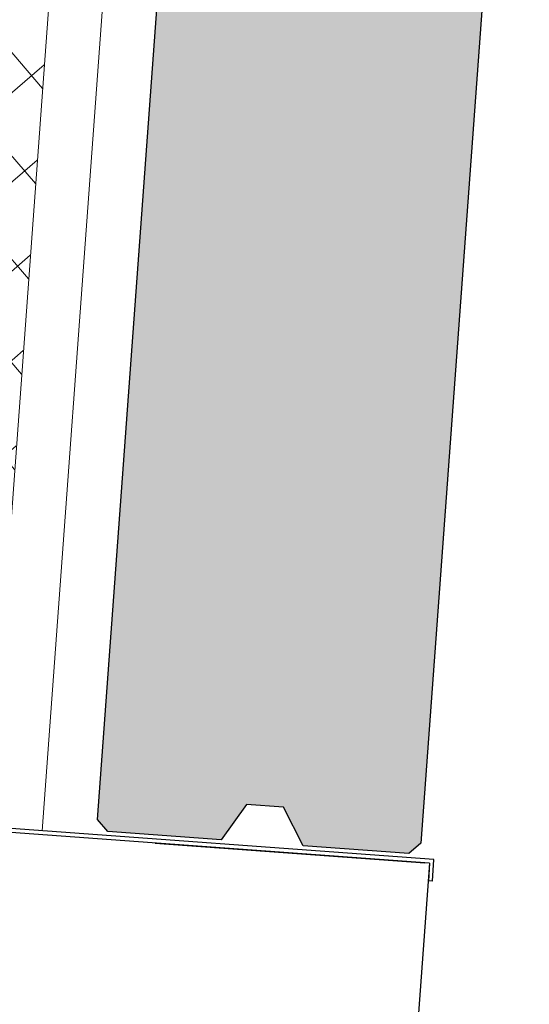
# Model space of a CAD drawing. Extents: x 372904 to 373059, y 3149489 to 3149818.
# Drawn here: x 373039 to 373039, y 3149811 to 3149812 of the extents above; entities that cross this region are included whole.
import ezdxf

# ---------------------------------------------------------------- set-up
doc = ezdxf.new("R2010")
doc.units = 0
doc.linetypes.add('PUNTOS2', pattern=[0.125, 0, -0.125])
doc.layers.add('0-CIERRE-AISLAMIENTO', color=8, linetype='refx_seccion_constructiva$0$AISLAMIENTO', lineweight=15)
doc.layers.add('0-NIVELES PLANTAS 2', color=30, linetype='PUNTOS2', plot=False)
for name, color, linetype in [('0-PANEL', 2, 'Continuous'), ('refx_seccion_constructiva$0$CIERRE-VENTANAS', 1, 'Continuous'), ('refx_seccion_constructiva$0$DECORA-TRAMAS', 8, 'Continuous'), ('TRAMAS-1', 253, 'Continuous')]:
    doc.layers.add(name, color=color, linetype=linetype)
doc.linetypes.add('refx_seccion_constructiva$0$AISLAMIENTO', pattern='A,0.00254,-2.54,[134,ltypeshp.shx,S=2.54,R=0,X=-2.54,Y=0],-5.08,[134,ltypeshp.shx,S=2.54,R=180,X=2.54,Y=0],-2.54', length=10.16254)

msp = doc.modelspace()

# ---------------------------------------------------------------- hatches: boundary and pattern name
at = {"layer": '0-CIERRE-AISLAMIENTO'}
h = msp.add_hatch(dxfattribs=at)
h.set_pattern_fill('_USER', color=256, scale=0.025, angle=45, style=0, double=1, pattern_type=0)
h.set_pattern_definition([(40.8123, (373038.957904, 3149811.555632), (-0.0163396, 0.01892136), []), (130.8123, (373038.957904, 3149811.555632), (-0.01892136, -0.0163396), [])])
h.paths.add_polyline_path([(373039.04255, 3149812.71546), (373039.08243, 3149812.71254), (373038.99789, 3149811.55713), (373038.95801, 3149811.56005), (373038.96087, 3149811.59987)])
at = {"layer": 'TRAMAS-1'}
msp.add_hatch(color=253, dxfattribs=at).paths.add_polyline_path([(373039.28927, 3149814.24152), (373039.30298, 3149814.24051), (373039.3123, 3149814.25362), (373039.35136, 3149814.25076), (373039.35521, 3149814.2463), (373039.15788, 3149811.55112), (373039.15342, 3149811.54727), (373039.11435, 3149811.55013), (373039.10705, 3149811.56445), (373039.09333, 3149811.56546), (373039.08402, 3149811.55235), (373039.04205, 3149811.55543), (373039.0382, 3149811.55989), (373039.23553, 3149814.25506), (373039.23999, 3149814.25891), (373039.28196, 3149814.25584)])

# ---------------------------------------------------------------- linework, layer by layer
at = {"layer": '0-CIERRE-AISLAMIENTO', "ltscale": 0.002}
msp.add_line((373039.10315, 3149812.72106), (373039.01782, 3149811.55567), dxfattribs=at)
at = {"layer": '0-CIERRE-AISLAMIENTO'}
msp.add_lwpolyline([(373039.04255, 3149812.71546), (373039.08243, 3149812.71254), (373038.99789, 3149811.55713), (373038.95801, 3149811.56005), (373038.95801, 3149811.56005), (373038.96087, 3149811.59987), (373038.96087, 3149811.59987)], close=True, dxfattribs=at)
at = {"layer": '0-NIVELES PLANTAS 2'}
msp.add_line((373036.36674, 3149811.74827), (373042.89504, 3149811.27028), dxfattribs=at)
at = {"layer": '0-PANEL'}
msp.add_lwpolyline([(373039.28927, 3149814.24152), (373039.30298, 3149814.24051), (373039.3123, 3149814.25362), (373039.35136, 3149814.25076), (373039.35521, 3149814.2463), (373039.15788, 3149811.55112), (373039.15342, 3149811.54727), (373039.11435, 3149811.55013), (373039.10705, 3149811.56445), (373039.09333, 3149811.56546), (373039.08402, 3149811.55235), (373039.04205, 3149811.55543), (373039.0382, 3149811.55989), (373039.23553, 3149814.25506), (373039.23999, 3149814.25891), (373039.28196, 3149814.25584)], close=True, dxfattribs=at)
at = {"layer": 'refx_seccion_constructiva$0$CIERRE-VENTANAS'}
for p, q in [((373039.16108, 3149811.54367), (373038.93405, 3149811.56031)), ((373039.16268, 3149811.54506), (373038.93416, 3149811.5618)), ((373039.16268, 3149811.54506), (373038.95801, 3149811.56006)), ((373039.16108, 3149811.54368), (373038.9579, 3149811.55856)), ((373039.1621, 3149811.53707), (373039.16268, 3149811.54506)), ((373039.1621, 3149811.53707), (373039.16268, 3149811.54506)), ((373039.16108, 3149811.54368), (373039.1606, 3149811.53717)), ((373039.16108, 3149811.54367), (373039.1606, 3149811.53717)), ((373039.1621, 3149811.53707), (373039.1606, 3149811.53717)), ((373039.1621, 3149811.53707), (373039.1606, 3149811.53717))]:
    msp.add_line(p, q, dxfattribs=at)
at = {"layer": 'refx_seccion_constructiva$0$DECORA-TRAMAS'}
msp.add_line((373039.16108, 3149811.54367), (373039.04508, 3149809.9594), dxfattribs=at)

doc.saveas('drawing.dxf')
